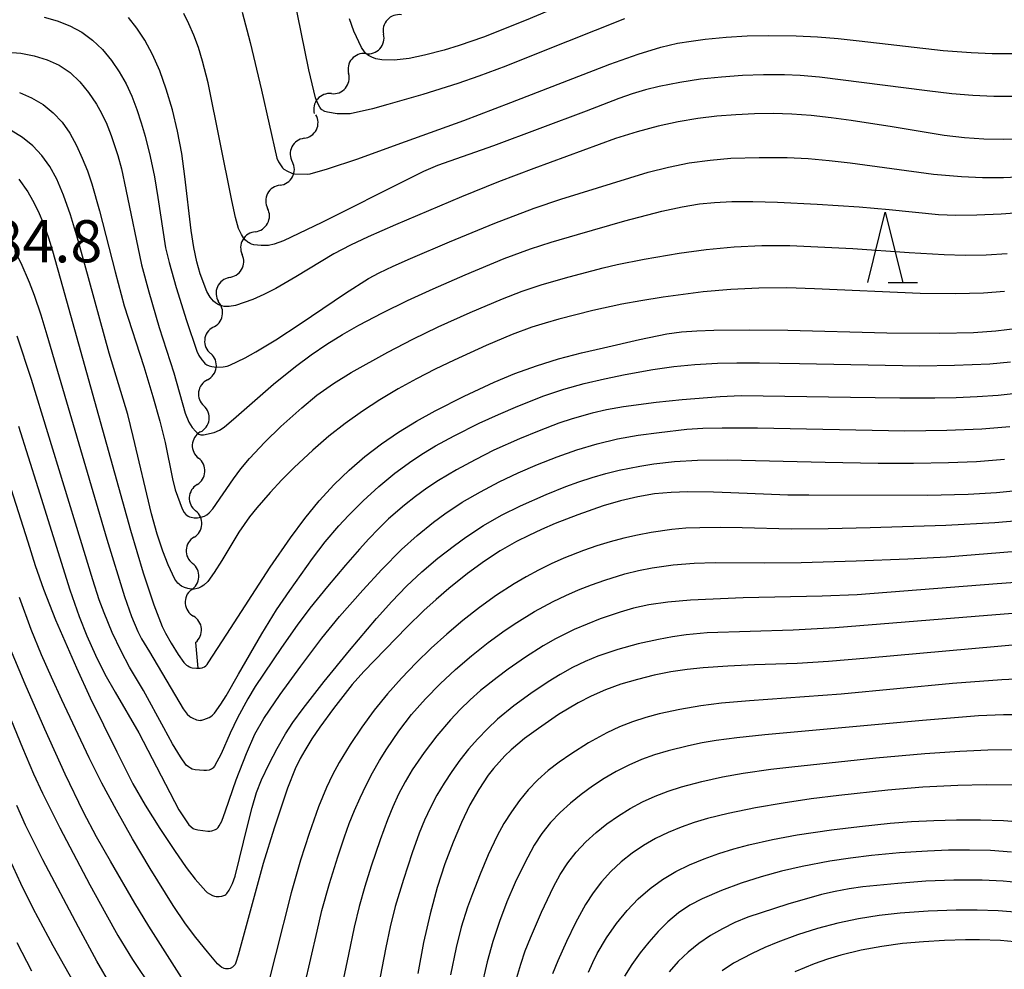
# Model space of a CAD drawing. Units: metres. Extents: x -46055 to -43747, y -124591 to -122873.
# Drawn here: x -45556 to -45485, y -123471 to -123403 of the extents above; entities that cross this region are included whole.
import ezdxf

# ---------------------------------------------------------------- set-up
doc = ezdxf.new("R2010")
doc.units = ezdxf.units.M
doc.header["$LTSCALE"] = 2.5
doc.layers.get('0').update_dxf_attribs({"linetype": 'CONTINUOUS'})
for name, color, linetype in [('5102000', 7, 'CONTINUOUS'), ('6332000', 7, 'CONTINUOUS'), ('7101000', 7, 'CONTINUOUS'), ('7102000', 7, 'CONTINUOUS'), ('7312000', 7, 'CONTINUOUS')]:
    doc.layers.add(name, color=color, linetype=linetype)
doc.styles.add('Dm_Anotation', font='txt')

# ---------------------------------------------------------------- blocks, each defined once
blk = doc.blocks.new('633200')
at = {"color": 0, "linetype": 'ByBlock', "lineweight": -2}
for points in [[(-0.5, -1), (0, 1), (0.5, -1)], [(0.08, -1), (0.92, -1)]]:
    blk.add_lwpolyline(points, dxfattribs=at)
blk = doc.blocks.new('DMDR_5102_0.375')
at = {"color": 0, "linetype": 'Continuous', "lineweight": -2}
blk.add_lwpolyline([(-1, 0, 0.535433), (1, 0)], format="xyb", dxfattribs=at)

msp = doc.modelspace()

# ---------------------------------------------------------------- linework, layer by layer
at = {"layer": '5102000', "linetype": 'Continuous'}
for points in [[(-45530.898, -123405.409), (-45530.898, -123405.409)], [(-45533.339, -123408.256), (-45533.339, -123408.256)], [(-45535.283, -123411.434), (-45535.283, -123411.434)], [(-45536.997, -123414.769), (-45536.997, -123414.769)], [(-45538.766, -123418.076), (-45538.766, -123418.076)], [(-45540.612, -123421.338), (-45540.612, -123421.338)], [(-45541.769, -123424.88), (-45541.769, -123424.88)], [(-45542.16, -123428.609), (-45542.16, -123428.609)], [(-45542.667, -123432.325), (-45542.667, -123432.325)], [(-45542.896, -123436.067), (-45542.896, -123436.067)], [(-45543.111, -123439.811), (-45543.111, -123439.811)], [(-45543.318, -123443.555), (-45543.318, -123443.555)], [(-45543.004, -123447.292), (-45542.849, -123449.133)]]:
    msp.add_lwpolyline(points, dxfattribs=at)
at = {"layer": '7101000', "flags": 128}
for points, elevation in [([(-45484.232, -123411.488), (-45485.573, -123411.523), (-45486.928, -123411.5), (-45488.322, -123411.406), (-45489.755, -123411.243), (-45493.45, -123410.624), (-45496.368, -123410.166), (-45497.806, -123409.966), (-45499.213, -123409.815), (-45500.588, -123409.718), (-45501.93, -123409.676), (-45503.246, -123409.687), (-45504.574, -123409.751), (-45505.921, -123409.866), (-45507.287, -123410.032), (-45508.675, -123410.255), (-45510.11, -123410.564), (-45511.596, -123410.962), (-45513.132, -123411.452), (-45518.943, -123413.576), (-45521.469, -123414.534), (-45524.1, -123415.601), (-45528.785, -123417.599), (-45530.732, -123418.446), (-45531.974, -123419.038), (-45533.161, -123419.661), (-45535.877, -123421.297), (-45537.298, -123422.106), (-45538.153, -123422.541), (-45538.93, -123422.892), (-45540.166, -123423.323), (-45540.62, -123423.402), (-45540.806, -123423.407), (-45540.975, -123423.391), (-45541.138, -123423.355), (-45541.294, -123423.3), (-45541.443, -123423.224), (-45541.586, -123423.13), (-45541.722, -123423.015), (-45541.851, -123422.881), (-45541.973, -123422.727), (-45542.211, -123422.325), (-45542.677, -123421.074), (-45542.906, -123420.225), (-45543.126, -123419.205), (-45543.327, -123417.993), (-45543.763, -123414.152), (-45543.99, -123412.514), (-45544.287, -123410.932), (-45544.654, -123409.405), (-45545.086, -123407.947), (-45545.557, -123406.629), (-45546.062, -123405.465), (-45546.601, -123404.454), (-45547.172, -123403.589), (-45547.763, -123402.829)], 370), ([(-45555.581, -123414.328), (-45554.927, -123415.248), (-45554.593, -123415.834), (-45554.203, -123416.617), (-45553.8, -123417.568), (-45553.456, -123418.509), (-45553.18, -123419.447), (-45552.471, -123421.983), (-45547.637, -123439.306), (-45546.721, -123442.344), (-45545.966, -123444.628), (-45545.372, -123446.157), (-45545.134, -123446.639), (-45544.733, -123447.345), (-45544.251, -123448.143), (-45543.827, -123448.732), (-45543.642, -123448.903), (-45543.545, -123448.971), (-45543.446, -123449.026), (-45543.345, -123449.069), (-45543.241, -123449.1), (-45542.932, -123449.135), (-45542.849, -123449.133), (-45542.676, -123449.127), (-45542.536, -123449.1), (-45542.476, -123449.08), (-45542.368, -123449.026), (-45542.27, -123448.955), (-45542.184, -123448.866), (-45542.109, -123448.759), (-45540.771, -123446.713), (-45537.694, -123441.949), (-45536.256, -123439.863), (-45535.242, -123438.488), (-45534.208, -123437.224), (-45533.153, -123436.072), (-45532.077, -123435.03), (-45530.962, -123434.074), (-45529.791, -123433.178), (-45528.564, -123432.341), (-45527.281, -123431.563), (-45525.953, -123430.828), (-45523.895, -123429.772), (-45521.76, -123428.774), (-45520.285, -123428.159), (-45518.759, -123427.608), (-45517.179, -123427.121), (-45515.548, -123426.697), (-45513.985, -123426.33), (-45511.423, -123425.742), (-45509.478, -123425.346), (-45508.45, -123425.212), (-45507.34, -123425.121), (-45506.149, -123425.072), (-45503.599, -123425.048), (-45500.876, -123425.092), (-45493.833, -123425.278), (-45490.059, -123425.3), (-45487.68, -123425.245), (-45486.095, -123425.128), (-45484.516, -123424.943)], 380), ([(-45484.133, -123436.47), (-45486.031, -123436.648), (-45488.061, -123436.765), (-45490.953, -123436.84), (-45499.378, -123436.826), (-45500.871, -123436.827), (-45504.928, -123436.645), (-45506.164, -123436.597), (-45507.981, -123436.591), (-45509.167, -123436.632), (-45510.353, -123436.734), (-45511.558, -123436.928), (-45512.781, -123437.212), (-45514.023, -123437.586), (-45515.812, -123438.214), (-45517.424, -123438.841), (-45518.401, -123439.258), (-45519.311, -123439.68), (-45520.166, -123440.114), (-45521.346, -123440.785), (-45522.455, -123441.513), (-45523.666, -123442.403), (-45524.994, -123443.462), (-45525.898, -123444.232), (-45526.763, -123445.014), (-45527.986, -123446.211), (-45531.036, -123449.363), (-45531.877, -123450.282), (-45533.197, -123451.989), (-45534.168, -123453.321), (-45534.726, -123454.146), (-45535.244, -123454.978), (-45535.571, -123455.557), (-45535.914, -123456.279), (-45536.466, -123457.666), (-45537.425, -123460.521), (-45538.203, -123463.015), (-45539.967, -123469.54), (-45540.13, -123470.069), (-45540.194, -123470.203), (-45540.226, -123470.254), (-45540.295, -123470.336), (-45540.372, -123470.402), (-45540.415, -123470.43), (-45540.459, -123470.454), (-45540.554, -123470.49), (-45540.655, -123470.511), (-45540.758, -123470.518), (-45540.863, -123470.511), (-45540.971, -123470.489), (-45541.026, -123470.471), (-45541.138, -123470.415), (-45541.255, -123470.334), (-45541.438, -123470.164), (-45542.161, -123469.308), (-45542.987, -123468.293), (-45543.716, -123467.319), (-45544.602, -123466.003), (-45546.23, -123463.384), (-45547.478, -123461.269), (-45548.638, -123459.221), (-45549.672, -123457.3), (-45550.582, -123455.506), (-45552.516, -123451.371), (-45553.244, -123449.766), (-45553.95, -123448.185), (-45554.692, -123446.38), (-45555.53, -123444.099)], 390), ([(-45484.098, -123447.417), (-45495.193, -123448.407), (-45497.993, -123448.642), (-45500.226, -123448.794), (-45503.24, -123448.899), (-45505.145, -123448.981), (-45506.909, -123449.098), (-45508.048, -123449.216), (-45509.206, -123449.393), (-45510.382, -123449.629), (-45511.578, -123449.924), (-45512.746, -123450.272), (-45513.839, -123450.667), (-45514.857, -123451.108), (-45515.799, -123451.595), (-45517.184, -123452.432), (-45518.619, -123453.41), (-45519.605, -123454.14), (-45520.092, -123454.53), (-45520.557, -123454.938), (-45520.999, -123455.362), (-45521.418, -123455.804), (-45521.814, -123456.264), (-45522.188, -123456.741), (-45522.867, -123457.747), (-45523.492, -123458.859), (-45524.101, -123460.112), (-45524.692, -123461.506), (-45525.266, -123463.042), (-45525.812, -123464.733), (-45526.317, -123466.597), (-45526.781, -123468.634), (-45527.204, -123470.842)], 400), ([(-45515.047, -123470.749), (-45514.748, -123470.057), (-45514.433, -123469.436), (-45513.767, -123468.314), (-45513.059, -123467.29), (-45512.309, -123466.365), (-45511.516, -123465.538), (-45510.678, -123464.802), (-45509.79, -123464.152), (-45508.852, -123463.588), (-45507.864, -123463.11), (-45506.84, -123462.694), (-45505.796, -123462.32), (-45504.731, -123461.986), (-45503.645, -123461.693), (-45501.967, -123461.312), (-45500.225, -123460.985), (-45497.779, -123460.626), (-45495.774, -123460.383), (-45493.609, -123460.158), (-45492.085, -123460.034), (-45490.506, -123459.953), (-45488.872, -123459.915), (-45487.182, -123459.92), (-45485.538, -123459.972), (-45484.037, -123460.077)], 410), ([(-45554.641, -123470.689), (-45555.692, -123468.672)], 400)]:
    msp.add_lwpolyline(points, dxfattribs=dict(at, elevation=elevation))
at = {"layer": '7102000', "flags": 128}
for points, elevation in [([(-45513.62, -123400.548), (-45519.483, -123403.026), (-45522.532, -123404.23), (-45524.264, -123404.83), (-45525.323, -123405.151), (-45526.729, -123405.514), (-45527.8, -123405.749), (-45528.882, -123405.877), (-45529.752, -123405.855), (-45530.193, -123405.77), (-45530.468, -123405.669), (-45530.696, -123405.539), (-45530.884, -123405.392), (-45530.988, -123405.286), (-45531.203, -123404.974), (-45531.744, -123403.808), (-45532.049, -123402.933)], 362), ([(-45512.491, -123402.928), (-45518.645, -123405.381), (-45520.948, -123406.292), (-45522.862, -123407.016), (-45524.34, -123407.535), (-45526.828, -123408.312), (-45529.332, -123409.039), (-45530.414, -123409.334), (-45531.997, -123409.683), (-45532.921, -123409.688), (-45533.614, -123409.578), (-45533.813, -123409.514), (-45533.894, -123409.478), (-45533.962, -123409.44), (-45534.018, -123409.398), (-45534.068, -123409.35), (-45534.168, -123409.222), (-45534.317, -123408.95), (-45534.473, -123408.549), (-45534.941, -123406.567), (-45536.024, -123401.295)], 364), ([(-45539.694, -123402.464), (-45539.128, -123404.616), (-45538.322, -123408.013), (-45537.212, -123412.848), (-45537.109, -123413.111), (-45536.952, -123413.318), (-45536.818, -123413.523), (-45536.792, -123413.554), (-45536.716, -123413.622), (-45536.466, -123413.778), (-45536.168, -123413.913), (-45535.962, -123413.968), (-45535.043, -123413.977), (-45534.842, -123413.949), (-45533.62, -123413.608), (-45531.469, -123412.882), (-45528.67, -123411.883), (-45523.933, -123410.158), (-45520.583, -123408.889), (-45513.535, -123406.166), (-45511.522, -123405.455), (-45509.921, -123404.959), (-45508.731, -123404.676), (-45507.745, -123404.515), (-45506.756, -123404.381), (-45505.267, -123404.235), (-45503.772, -123404.148), (-45502.275, -123404.109), (-45500.277, -123404.131), (-45498.781, -123404.206), (-45497.288, -123404.334), (-45495.798, -123404.502), (-45489.84, -123405.184), (-45487.849, -123405.336), (-45486.353, -123405.392), (-45484.854, -123405.395)], 366), ([(-45553.779, -123402.811), (-45552.849, -123403.064), (-45551.944, -123403.427), (-45551.102, -123403.893), (-45550.328, -123404.459), (-45549.624, -123405.125), (-45548.99, -123405.886), (-45548.429, -123406.696), (-45547.943, -123407.548), (-45547.531, -123408.444), (-45547.188, -123409.377), (-45546.879, -123410.322), (-45546.598, -123411.275), (-45546.23, -123412.719), (-45545.924, -123414.178), (-45545.68, -123415.651), (-45545.147, -123419.236), (-45544.893, -123420.277), (-45544.377, -123422.05), (-45543.641, -123424.395), (-45542.905, -123426.586), (-45542.765, -123426.888), (-45542.567, -123427.197), (-45542.399, -123427.392), (-45542.335, -123427.447), (-45542.191, -123427.542), (-45542.025, -123427.616), (-45541.838, -123427.669), (-45541.523, -123427.708), (-45541.04, -123427.687), (-45540.757, -123427.634), (-45540.571, -123427.572), (-45539.472, -123427.051), (-45538.711, -123426.627), (-45537.298, -123425.768), (-45535.553, -123424.625), (-45532.344, -123422.442), (-45530.708, -123421.405), (-45529.937, -123421.002), (-45528.951, -123420.537), (-45527.706, -123419.981), (-45524.951, -123418.794), (-45521.716, -123417.459), (-45518.912, -123416.396), (-45517.016, -123415.765), (-45510.812, -123413.844), (-45509.359, -123413.484), (-45507.891, -123413.189), (-45506.412, -123412.979), (-45504.922, -123412.854), (-45502.927, -123412.788), (-45500.93, -123412.807), (-45499.434, -123412.88), (-45497.942, -123413.007), (-45496.453, -123413.185), (-45490.509, -123413.972), (-45488.522, -123414.153), (-45487.028, -123414.223), (-45485.532, -123414.225), (-45484.035, -123414.161)], 372), ([(-45484.722, -123408.452), (-45486.221, -123408.456), (-45487.716, -123408.392), (-45489.206, -123408.259), (-45490.972, -123408.046), (-45498.623, -123407.075), (-45499.991, -123406.962), (-45501.113, -123406.913), (-45502.61, -123406.914), (-45504.105, -123406.967), (-45505.598, -123407.072), (-45507.086, -123407.234), (-45508.566, -123407.454), (-45510.036, -123407.741), (-45511.001, -123407.986), (-45511.954, -123408.276), (-45512.894, -123408.61), (-45515.23, -123409.499), (-45521.814, -123411.971), (-45525.789, -123413.372), (-45526.795, -123413.802), (-45527.797, -123414.282), (-45534.025, -123417.433), (-45536.758, -123418.734), (-45537.405, -123418.973), (-45537.827, -123419.057), (-45538.336, -123419.068), (-45538.856, -123419.008), (-45539.029, -123418.962), (-45539.113, -123418.926), (-45539.196, -123418.88), (-45539.279, -123418.825), (-45539.441, -123418.684), (-45539.599, -123418.505), (-45539.748, -123418.281), (-45539.946, -123417.851), (-45540.168, -123417.07), (-45540.424, -123415.859), (-45542.104, -123407.497), (-45542.499, -123405.935), (-45542.798, -123404.982), (-45543.125, -123404.1), (-45543.479, -123403.289), (-45543.845, -123402.546)], 368), ([(-45556.389, -123405.299), (-45555.434, -123405.386), (-45554.488, -123405.564), (-45553.56, -123405.839), (-45552.703, -123406.237), (-45551.925, -123406.762), (-45551.228, -123407.415), (-45550.609, -123408.184), (-45550.061, -123409.004), (-45549.814, -123409.43), (-45549.372, -123410.31), (-45549, -123411.231), (-45548.539, -123412.653), (-45548.282, -123413.612), (-45547.969, -123415.067), (-45546.839, -123420.429), (-45546.332, -123422.361), (-45545.584, -123424.903), (-45544.539, -123428.11), (-45543.754, -123430.99), (-45543.494, -123431.624), (-45543.252, -123432.006), (-45542.988, -123432.301), (-45542.831, -123432.433), (-45542.76, -123432.479), (-45542.692, -123432.512), (-45542.629, -123432.532), (-45542.571, -123432.538), (-45542.439, -123432.53), (-45541.678, -123432.359), (-45541.303, -123432.201), (-45540.96, -123431.979), (-45540.106, -123431.237), (-45537.456, -123428.923), (-45535.885, -123427.66), (-45534.77, -123426.837), (-45533.659, -123426.082), (-45532.547, -123425.392), (-45531.391, -123424.734), (-45529.717, -123423.85), (-45527.926, -123422.972), (-45526.11, -123422.136), (-45523.817, -123421.14), (-45521.045, -123419.994), (-45519.17, -123419.307), (-45517.715, -123418.833), (-45515.832, -123418.266), (-45512.469, -123417.306), (-45509.844, -123416.622), (-45508.385, -123416.304), (-45507.159, -123416.095), (-45506.105, -123415.988), (-45504.861, -123415.936), (-45503.367, -123415.933), (-45501.622, -123415.977), (-45498.786, -123416.11), (-45495.796, -123416.3), (-45493.681, -123416.495), (-45490.172, -123416.857), (-45488.929, -123416.901), (-45487.437, -123416.881), (-45485.697, -123416.795), (-45483.769, -123416.652)], 374), ([(-45555.531, -123408.184), (-45554.669, -123408.555), (-45553.852, -123409.031), (-45553.121, -123409.609), (-45552.482, -123410.288), (-45551.935, -123411.067), (-45551.474, -123411.937), (-45551.064, -123412.834), (-45550.698, -123413.749), (-45550.376, -123414.682), (-45549.828, -123416.586), (-45548.73, -123420.937), (-45548.08, -123423.35), (-45546.693, -123427.658), (-45546.035, -123429.805), (-45545.549, -123431.559), (-45545.165, -123433.084), (-45544.656, -123435.663), (-45544.458, -123436.451), (-45543.955, -123437.803), (-45543.807, -123438.064), (-45543.704, -123438.184), (-45543.626, -123438.251), (-45543.541, -123438.307), (-45543.438, -123438.353), (-45543.319, -123438.388), (-45543.106, -123438.421), (-45542.87, -123438.423), (-45542.625, -123438.384), (-45542.374, -123438.304), (-45542.205, -123438.209), (-45542.036, -123438.075), (-45541.782, -123437.802), (-45540.307, -123435.653), (-45539.774, -123434.939), (-45539.158, -123434.202), (-45538.08, -123433.052), (-45536.93, -123431.928), (-45535.457, -123430.596), (-45534.37, -123429.71), (-45533.202, -123428.88), (-45531.947, -123428.103), (-45529.328, -123426.642), (-45527.557, -123425.716), (-45525.758, -123424.846), (-45523.473, -123423.832), (-45521.172, -123422.857), (-45519.776, -123422.314), (-45518.358, -123421.836), (-45516.436, -123421.287), (-45514.019, -123420.653), (-45513.019, -123420.409), (-45511.097, -123420.024), (-45508.615, -123419.611), (-45506.679, -123419.334), (-45504.706, -123419.142), (-45502.725, -123419.047), (-45500.737, -123419.05), (-45496.247, -123419.28), (-45492.26, -123419.564), (-45489.766, -123419.701), (-45488.269, -123419.735), (-45486.772, -123419.711), (-45485.277, -123419.63)], 376), ([(-45485.477, -123422.34), (-45486.97, -123422.446), (-45488.965, -123422.507), (-45491.463, -123422.47), (-45498.985, -123422.144), (-45500.951, -123422.08), (-45502.942, -123422.089), (-45504.927, -123422.183), (-45506.904, -123422.361), (-45509.737, -123422.741), (-45511.334, -123422.99), (-45512.681, -123423.229), (-45514.753, -123423.689), (-45517.173, -123424.309), (-45518.135, -123424.578), (-45519.087, -123424.878), (-45520.491, -123425.391), (-45522.328, -123426.179), (-45524.602, -123427.215), (-45525.956, -123427.86), (-45527.29, -123428.543), (-45528.604, -123429.264), (-45529.889, -123430.031), (-45531.139, -123430.846), (-45532.352, -123431.711), (-45533.524, -123432.631), (-45534.655, -123433.608), (-45535.989, -123434.86), (-45536.879, -123435.732), (-45537.705, -123436.632), (-45538.637, -123437.713), (-45539.163, -123438.366), (-45539.934, -123439.456), (-45541.138, -123441.457), (-45541.674, -123442.329), (-45542.128, -123442.953), (-45542.409, -123443.218), (-45542.601, -123443.346), (-45542.796, -123443.436), (-45542.896, -123443.467), (-45543.104, -123443.502), (-45543.322, -123443.502), (-45543.551, -123443.467), (-45543.786, -123443.397), (-45543.997, -123443.295), (-45544.092, -123443.232), (-45544.18, -123443.161), (-45544.261, -123443.083), (-45544.335, -123442.996), (-45544.47, -123442.788), (-45544.941, -123441.772), (-45545.325, -123440.805), (-45545.728, -123439.594), (-45546.134, -123438.144), (-45547.431, -123432.656), (-45547.828, -123431.072), (-45549.146, -123426.707), (-45550.882, -123420.415), (-45551.392, -123418.548), (-45551.899, -123416.883), (-45552.395, -123415.48), (-45552.881, -123414.341), (-45553.367, -123413.445), (-45553.927, -123412.662), (-45554.573, -123411.971), (-45555.304, -123411.372), (-45556.115, -123410.87)], 378), ([(-45555.878, -123419.411), (-45555.438, -123420.298), (-45554.845, -123421.657), (-45554.489, -123422.58), (-45554.003, -123423.986), (-45553.573, -123425.418), (-45549.31, -123439.96), (-45548.055, -123444.018), (-45547.549, -123445.454), (-45547.109, -123446.508), (-45546.841, -123447.038), (-45546.281, -123447.957), (-45543.882, -123452.029), (-45543.6, -123452.388), (-45543.42, -123452.557), (-45543.333, -123452.621), (-45543.248, -123452.67), (-45542.938, -123452.797), (-45542.804, -123452.828), (-45542.684, -123452.839), (-45542.625, -123452.836), (-45542.559, -123452.826), (-45542.409, -123452.789), (-45542.036, -123452.642), (-45541.925, -123452.574), (-45541.802, -123452.471), (-45541.668, -123452.332), (-45541.196, -123451.697), (-45540.825, -123451.094), (-45539.941, -123449.561), (-45538.3, -123446.675), (-45537.257, -123444.976), (-45536.307, -123443.59), (-45534.689, -123441.33), (-45533.779, -123440.141), (-45532.812, -123439.003), (-45532.135, -123438.272), (-45531.078, -123437.217), (-45529.974, -123436.211), (-45528.824, -123435.255), (-45527.62, -123434.371), (-45526.787, -123433.825), (-45525.93, -123433.314), (-45524.615, -123432.593), (-45522.83, -123431.696), (-45521.468, -123431.071), (-45520.091, -123430.482), (-45518.231, -123429.758), (-45516.812, -123429.285), (-45515.371, -123428.883), (-45513.91, -123428.543), (-45512.443, -123428.237), (-45510.476, -123427.878), (-45508.993, -123427.668), (-45507.503, -123427.517), (-45505.883, -123427.426), (-45504.51, -123427.401), (-45502.887, -123427.405), (-45500.045, -123427.459), (-45491.515, -123427.614), (-45489.017, -123427.58), (-45486.522, -123427.472), (-45485.032, -123427.337)], 382), ([(-45484.433, -123429.569), (-45485.922, -123429.723), (-45487.417, -123429.824), (-45488.914, -123429.888), (-45490.413, -123429.918), (-45492.913, -123429.915), (-45496.413, -123429.873), (-45504.188, -123429.746), (-45505.681, -123429.82), (-45508.384, -123430.033), (-45510.245, -123430.223), (-45512.56, -123430.53), (-45513.786, -123430.749), (-45514.789, -123430.983), (-45516.228, -123431.392), (-45517.175, -123431.705), (-45518.576, -123432.234), (-45519.96, -123432.807), (-45521.781, -123433.63), (-45523.123, -123434.296), (-45524.439, -123435.01), (-45525.728, -123435.775), (-45526.559, -123436.324), (-45527.366, -123436.907), (-45528.148, -123437.526), (-45529.274, -123438.514), (-45529.993, -123439.204), (-45530.686, -123439.919), (-45531.355, -123440.658), (-45532.334, -123441.79), (-45533.623, -123443.315), (-45534.878, -123444.868), (-45535.774, -123446.067), (-45536.885, -123447.659), (-45538.769, -123450.424), (-45539.294, -123451.313), (-45540.015, -123452.659), (-45540.54, -123453.756), (-45541.193, -123455.228), (-45541.658, -123456.1), (-45541.741, -123456.209), (-45541.811, -123456.273), (-45541.878, -123456.312), (-45541.952, -123456.345), (-45542.033, -123456.372), (-45542.216, -123456.407), (-45542.427, -123456.417), (-45543.043, -123456.356), (-45543.248, -123456.301), (-45543.358, -123456.252), (-45543.518, -123456.151), (-45543.67, -123456.019), (-45544.082, -123455.443), (-45544.642, -123454.517), (-45545.268, -123453.381), (-45546.696, -123450.708), (-45547.708, -123449.066), (-45548.307, -123447.921), (-45548.942, -123446.581), (-45549.511, -123445.199), (-45549.85, -123444.261), (-45550.311, -123442.834), (-45551.182, -123439.964), (-45554.673, -123428.585), (-45555.698, -123425.513)], 384), ([(-45555.604, -123431.902), (-45554.211, -123436.279), (-45551.948, -123443.559), (-45551.289, -123445.446), (-45550.734, -123446.836), (-45550.126, -123448.205), (-45549.456, -123449.542), (-45548.724, -123450.845), (-45547.044, -123453.738), (-45544.191, -123459.196), (-45543.473, -123460.27), (-45543.182, -123460.522), (-45543.138, -123460.546), (-45543.036, -123460.586), (-45542.843, -123460.627), (-45542.14, -123460.731), (-45542.071, -123460.734), (-45541.999, -123460.731), (-45541.844, -123460.703), (-45541.585, -123460.608), (-45541.494, -123460.55), (-45541.404, -123460.462), (-45541.315, -123460.342), (-45541.139, -123460.012), (-45540.881, -123459.285), (-45540.119, -123457.076), (-45539.38, -123455.205), (-45538.781, -123453.832), (-45538.142, -123452.7), (-45537.749, -123452.107), (-45536.984, -123451.011), (-45535.516, -123448.99), (-45534.013, -123446.998), (-45532.755, -123445.448), (-45531.109, -123443.571), (-45529.751, -123442.109), (-45528.345, -123440.695), (-45527.236, -123439.694), (-45526.078, -123438.744), (-45525.278, -123438.151), (-45524.033, -123437.324), (-45522.738, -123436.574), (-45521.411, -123435.879), (-45520.06, -123435.233), (-45518.685, -123434.636), (-45517.291, -123434.088), (-45515.878, -123433.589), (-45514.445, -123433.159), (-45512.991, -123432.817), (-45511.518, -123432.561), (-45510.035, -123432.353), (-45508.051, -123432.133), (-45506.931, -123432.058), (-45505.559, -123432.02), (-45503.032, -123432.034), (-45492.567, -123432.232), (-45489.568, -123432.205), (-45487.07, -123432.11), (-45485.08, -123431.943)], 386), ([(-45557.51, -123432.098), (-45554.935, -123440.132), (-45554.407, -123441.833), (-45553.824, -123443.512), (-45552.955, -123445.68), (-45551.461, -123449.108), (-45550.49, -123451.235), (-45548.601, -123455.072), (-45547.938, -123456.417), (-45547.458, -123457.348), (-45546.59, -123458.867), (-45545.546, -123460.536), (-45544.511, -123462.098), (-45543.671, -123463.3), (-45543.023, -123464.148), (-45542.279, -123464.988), (-45542.178, -123465.077), (-45542.016, -123465.186), (-45541.797, -123465.294), (-45541.659, -123465.34), (-45541.529, -123465.365), (-45541.335, -123465.37), (-45541.133, -123465.343), (-45540.994, -123465.308), (-45540.922, -123465.276), (-45540.849, -123465.222), (-45540.775, -123465.146), (-45540.62, -123464.928), (-45540.374, -123464.436), (-45540.189, -123463.92), (-45539.295, -123460.254), (-45538.984, -123459.041), (-45538.659, -123457.981), (-45538.318, -123457.073), (-45537.78, -123455.929), (-45537.208, -123454.84), (-45536.602, -123453.79), (-45536.082, -123452.995), (-45535.349, -123451.985), (-45533.854, -123450.068), (-45532.062, -123447.875), (-45530.131, -123445.586), (-45529.05, -123444.375), (-45528.005, -123443.303), (-45526.912, -123442.28), (-45525.771, -123441.308), (-45524.589, -123440.391), (-45523.778, -123439.809), (-45522.527, -123438.988), (-45521.233, -123438.24), (-45519.895, -123437.569), (-45518.067, -123436.763), (-45516.674, -123436.211), (-45515.735, -123435.87), (-45514.787, -123435.562), (-45513.831, -123435.288), (-45512.865, -123435.049), (-45511.401, -123434.755), (-45510.418, -123434.6), (-45508.933, -123434.428), (-45507.314, -123434.33), (-45505.161, -123434.309), (-45498.23, -123434.484), (-45494.449, -123434.534), (-45491.95, -123434.542), (-45489.451, -123434.499), (-45487.453, -123434.415), (-45485.46, -123434.267)], 388), ([(-45483.661, -123438.574), (-45486.152, -123438.78), (-45489.646, -123438.966), (-45495.015, -123439.153), (-45498.014, -123439.223), (-45500.638, -123439.227), (-45504.135, -123439.133), (-45505.634, -123439.116), (-45507.132, -123439.133), (-45508.128, -123439.177), (-45509.119, -123439.263), (-45510.598, -123439.47), (-45511.577, -123439.66), (-45512.548, -123439.884), (-45513.511, -123440.14), (-45514.466, -123440.43), (-45515.411, -123440.752), (-45516.802, -123441.3), (-45517.712, -123441.708), (-45518.606, -123442.15), (-45519.484, -123442.624), (-45520.343, -123443.128), (-45521.597, -123443.942), (-45522.811, -123444.819), (-45523.989, -123445.741), (-45525.132, -123446.709), (-45526.241, -123447.715), (-45527.318, -123448.756), (-45528.362, -123449.832), (-45529.357, -123450.95), (-45530.299, -123452.113), (-45531.186, -123453.319), (-45532.015, -123454.562), (-45532.786, -123455.842), (-45533.26, -123456.718), (-45533.693, -123457.613), (-45534.268, -123458.991), (-45534.926, -123460.878), (-45535.541, -123462.781), (-45536.214, -123465.116), (-45538.429, -123473.928)], 392), ([(-45535.245, -123471.73), (-45534.363, -123467.833), (-45534.013, -123466.376), (-45533.479, -123464.45), (-45532.889, -123462.54), (-45532.416, -123461.117), (-45532.077, -123460.178), (-45531.706, -123459.254), (-45531.304, -123458.343), (-45530.872, -123457.447), (-45530.408, -123456.567), (-45529.915, -123455.703), (-45529.392, -123454.856), (-45528.552, -123453.617), (-45527.641, -123452.433), (-45526.657, -123451.307), (-45525.607, -123450.238), (-45524.513, -123449.215), (-45523.377, -123448.239), (-45522.202, -123447.31), (-45520.992, -123446.429), (-45520.165, -123445.869), (-45518.892, -123445.084), (-45517.578, -123444.377), (-45516.678, -123443.949), (-45515.762, -123443.554), (-45514.834, -123443.192), (-45513.894, -123442.861), (-45512.461, -123442.427), (-45511.493, -123442.188), (-45510.518, -123441.993), (-45509.038, -123441.782), (-45507.547, -123441.656), (-45506.052, -123441.6), (-45502.555, -123441.628), (-45499.931, -123441.615), (-45496.028, -123441.5), (-45492.346, -123441.348), (-45489.601, -123441.201), (-45477.644, -123440.243)], 394), ([(-45480.528, -123442.72), (-45485.98, -123443.135), (-45495.949, -123443.906), (-45498.446, -123444.008), (-45504.066, -123444.13), (-45507.805, -123444.284), (-45509.414, -123444.427), (-45510.765, -123444.619), (-45511.858, -123444.861), (-45512.815, -123445.144), (-45514.227, -123445.628), (-45515.154, -123445.99), (-45516.067, -123446.385), (-45517.403, -123447.046), (-45518.27, -123447.534), (-45519.535, -123448.333), (-45520.764, -123449.188), (-45521.563, -123449.785), (-45522.732, -123450.723), (-45523.477, -123451.383), (-45524.193, -123452.074), (-45524.877, -123452.796), (-45525.848, -123453.931), (-45526.751, -123455.12), (-45527.587, -123456.36), (-45528.099, -123457.217), (-45528.563, -123458.096), (-45528.981, -123458.998), (-45529.352, -123459.924), (-45529.863, -123461.333), (-45530.516, -123463.222), (-45530.975, -123464.649), (-45531.378, -123466.091), (-45531.723, -123467.549), (-45532.136, -123469.505), (-45533.569, -123476.345)], 396), ([(-45483.681, -123445.153), (-45486.672, -123445.379), (-45497.508, -123446.255), (-45500.501, -123446.417), (-45506.619, -123446.615), (-45508.105, -123446.763), (-45509.09, -123446.905), (-45510.069, -123447.081), (-45511.526, -123447.405), (-45512.966, -123447.8), (-45514.382, -123448.276), (-45515.299, -123448.656), (-45516.193, -123449.088), (-45517.066, -123449.57), (-45517.918, -123450.091), (-45519.165, -123450.92), (-45520.373, -123451.806), (-45521.523, -123452.758), (-45522.246, -123453.436), (-45522.934, -123454.147), (-45523.588, -123454.892), (-45524.205, -123455.666), (-45524.787, -123456.468), (-45525.332, -123457.298), (-45525.841, -123458.156), (-45526.306, -123459.036), (-45526.727, -123459.937), (-45527.102, -123460.859), (-45527.599, -123462.273), (-45528.222, -123464.172), (-45528.797, -123466.085), (-45529.161, -123467.536), (-45529.46, -123469.004), (-45530.408, -123473.908)], 398), ([(-45540.483, -123476.675), (-45546.319, -123467.472), (-45547.321, -123465.842), (-45549.055, -123462.863), (-45550.045, -123461.125), (-45550.986, -123459.362), (-45552.289, -123456.661), (-45553.735, -123453.474), (-45555.128, -123450.264), (-45556.279, -123447.493)], 392), ([(-45483.17, -123449.841), (-45485.667, -123449.966), (-45489.156, -123450.227), (-45497.089, -123450.974), (-45503.601, -123451.441), (-45505.591, -123451.623), (-45507.077, -123451.814), (-45508.554, -123452.064), (-45510.019, -123452.374), (-45510.981, -123452.629), (-45511.922, -123452.94), (-45512.842, -123453.308), (-45513.741, -123453.732), (-45515.052, -123454.448), (-45516.319, -123455.237), (-45517.141, -123455.804), (-45517.926, -123456.412), (-45518.658, -123457.072), (-45519.338, -123457.783), (-45519.966, -123458.546), (-45520.542, -123459.349), (-45521.071, -123460.183), (-45521.551, -123461.049), (-45522.184, -123462.402), (-45522.766, -123463.783), (-45523.312, -123465.179), (-45523.653, -123466.118), (-45524.102, -123467.545), (-45524.47, -123468.995), (-45524.866, -123470.955)], 402), ([(-45556.121, -123452.831), (-45555.316, -123454.798), (-45554.525, -123456.634), (-45553.893, -123458.028), (-45552.669, -123460.488), (-45550.516, -123464.543), (-45549.393, -123466.599), (-45548.521, -123468.151), (-45547.488, -123469.862), (-45546.098, -123471.936)], 394), ([(-45484.303, -123452.45), (-45485.548, -123452.441), (-45487.326, -123452.524), (-45491.311, -123452.851), (-45502.511, -123453.881), (-45504.499, -123454.086), (-45505.984, -123454.284), (-45506.97, -123454.447), (-45507.946, -123454.644), (-45509.396, -123455.006), (-45510.351, -123455.294), (-45511.283, -123455.634), (-45512.192, -123456.029), (-45513.077, -123456.478), (-45513.937, -123456.981), (-45514.769, -123457.526), (-45515.572, -123458.11), (-45516.344, -123458.734), (-45517.083, -123459.399), (-45517.759, -123460.116), (-45518.369, -123460.886), (-45518.911, -123461.709), (-45519.619, -123463.023), (-45520.268, -123464.37), (-45520.862, -123465.745), (-45521.395, -123467.144), (-45521.858, -123468.566), (-45522.255, -123470.009), (-45522.703, -123471.954)], 404), ([(-45520.149, -123471.133), (-45519.877, -123470.177), (-45519.558, -123469.235), (-45519.191, -123468.309), (-45518.388, -123466.481), (-45517.542, -123464.675), (-45517.074, -123463.802), (-45516.535, -123462.98), (-45515.926, -123462.208), (-45515.247, -123461.486), (-45514.514, -123460.815), (-45513.743, -123460.195), (-45512.934, -123459.626), (-45512.086, -123459.108), (-45511.208, -123458.642), (-45510.308, -123458.231), (-45509.384, -123457.873), (-45508.439, -123457.569), (-45506.995, -123457.184), (-45505.536, -123456.858), (-45504.062, -123456.591), (-45502.084, -123456.304), (-45500.595, -123456.136), (-45494.628, -123455.51), (-45491.143, -123455.188), (-45488.65, -123455.024), (-45486.652, -123454.941), (-45484.653, -123454.902)], 406), ([(-45484.787, -123457.456), (-45486.784, -123457.426), (-45488.783, -123457.467), (-45491.278, -123457.599), (-45493.768, -123457.804), (-45497.247, -123458.183), (-45499.231, -123458.434), (-45501.209, -123458.723), (-45503.178, -123459.058), (-45505.131, -123459.463), (-45506.583, -123459.818), (-45507.535, -123460.104), (-45508.47, -123460.438), (-45509.388, -123460.818), (-45510.287, -123461.248), (-45511.145, -123461.739), (-45511.961, -123462.294), (-45512.732, -123462.914), (-45513.458, -123463.596), (-45514.124, -123464.327), (-45514.726, -123465.106), (-45515.264, -123465.932), (-45515.975, -123467.242), (-45516.633, -123468.581), (-45517.243, -123469.944), (-45517.607, -123470.87)], 408), ([(-45548.998, -123471.728), (-45550.016, -123469.971), (-45551.336, -123467.56), (-45553.877, -123462.756), (-45555.094, -123460.292), (-45555.721, -123458.896)], 396), ([(-45484.962, -123462.205), (-45486.456, -123462.106), (-45487.954, -123462.064), (-45489.452, -123462.074), (-45490.949, -123462.134), (-45492.943, -123462.272), (-45494.934, -123462.457), (-45496.422, -123462.636), (-45497.902, -123462.861), (-45499.864, -123463.234), (-45501.321, -123463.577), (-45502.766, -123463.975), (-45504.193, -123464.43), (-45505.598, -123464.945), (-45506.974, -123465.527), (-45507.839, -123465.996), (-45508.651, -123466.544), (-45509.408, -123467.172), (-45510.113, -123467.872), (-45510.774, -123468.613), (-45511.392, -123469.389), (-45511.969, -123470.199), (-45512.499, -123471.043)], 412), ([(-45549.204, -123475.842), (-45553.141, -123468.881), (-45554.552, -123466.235), (-45555.439, -123464.443), (-45556.479, -123462.17)], 398), ([(-45484.081, -123464.416), (-45485.57, -123464.275), (-45487.065, -123464.201), (-45489.064, -123464.197), (-45491.06, -123464.279), (-45493.053, -123464.435), (-45495.539, -123464.691), (-45496.528, -123464.828), (-45497.507, -123465.007), (-45498.478, -123465.228), (-45500.872, -123465.925), (-45502.776, -123466.531), (-45503.721, -123466.852), (-45504.638, -123467.226), (-45505.525, -123467.659), (-45506.381, -123468.152), (-45507.202, -123468.704), (-45507.968, -123469.32), (-45508.674, -123469.998), (-45509.321, -123470.74)], 414), ([(-45484.425, -123466.508), (-45485.917, -123466.392), (-45487.412, -123466.335), (-45488.91, -123466.337), (-45490.907, -123466.414), (-45492.9, -123466.561), (-45494.388, -123466.731), (-45495.862, -123466.969), (-45497.324, -123467.276), (-45498.768, -123467.653), (-45500.194, -123468.103), (-45501.598, -123468.623), (-45502.515, -123469.009), (-45503.418, -123469.426), (-45504.738, -123470.114), (-45505.56, -123470.649)], 416), ([(-45484.254, -123468.645), (-45485.742, -123468.505), (-45487.236, -123468.449), (-45488.235, -123468.456), (-45489.734, -123468.502), (-45491.23, -123468.587), (-45492.722, -123468.717), (-45494.202, -123468.916), (-45495.667, -123469.188), (-45497.113, -123469.542), (-45498.063, -123469.832), (-45499.001, -123470.164), (-45500.386, -123470.734)], 418)]:
    msp.add_lwpolyline(points, dxfattribs=dict(at, elevation=elevation))

# ---------------------------------------------------------------- block references
at = {"layer": '5102000', "linetype": 'Continuous', "xscale": 0.9375, "yscale": 0.9375, "zscale": 0.9375}
for p, rotation in [((-45528.994, -123403.339), 227.3751323309783), ((-45530.264, -123404.718), 47.37513233097831), ((-45531.509, -123406.12), 229.3936325259126), ((-45532.729, -123407.544), 49.3936325259126), ((-45533.949, -123408.967), 229.3936325259126), ((-45534.861, -123410.597), 63.22783099455147), ((-45535.706, -123412.271), 243.2278309945515), ((-45536.554, -123413.943), 61.84900254459636), ((-45537.439, -123415.596), 241.8490025445963), ((-45538.324, -123417.249), 61.84900254459636), ((-45539.209, -123418.902), 239.4965710579661), ((-45540.161, -123420.517), 59.49657105796612), ((-45540.99, -123422.196), 246.224771649942), ((-45541.592, -123423.96), 78.56956586347161), ((-45541.856, -123425.814), 264.6555143635425), ((-45542.034, -123427.68), 82.23848150445565), ((-45542.287, -123429.538), 262.2384815044557), ((-45542.54, -123431.396), 82.23848150445565), ((-45542.735, -123433.26), 266.7185441385525), ((-45542.843, -123435.131), 86.71854413855253), ((-45542.95, -123437.003), 266.7185441385525), ((-45543.057, -123438.875), 86.71854413855253), ((-45543.165, -123440.747), 266.7185441385525), ((-45543.272, -123442.619), 86.71854413855253), ((-45543.24, -123444.489), 274.802356418488), ((-45543.083, -123446.358), 94.80235641848805)]:
    msp.add_blockref('DMDR_5102_0.375', p, dxfattribs=dict(at, rotation=rotation))
at = {"layer": '6332000', "xscale": 2.5, "yscale": 2.5, "zscale": 2.5}
msp.add_blockref('633200', (-45493.947, -123419.184), dxfattribs=at)

# ---------------------------------------------------------------- texts
at = {"layer": '7312000', "style": 'Dm_Anotation'}
msp.add_text('384.8', height=3, dxfattribs=at).set_placement((-45559.858, -123420.256))

doc.saveas('drawing.dxf')
